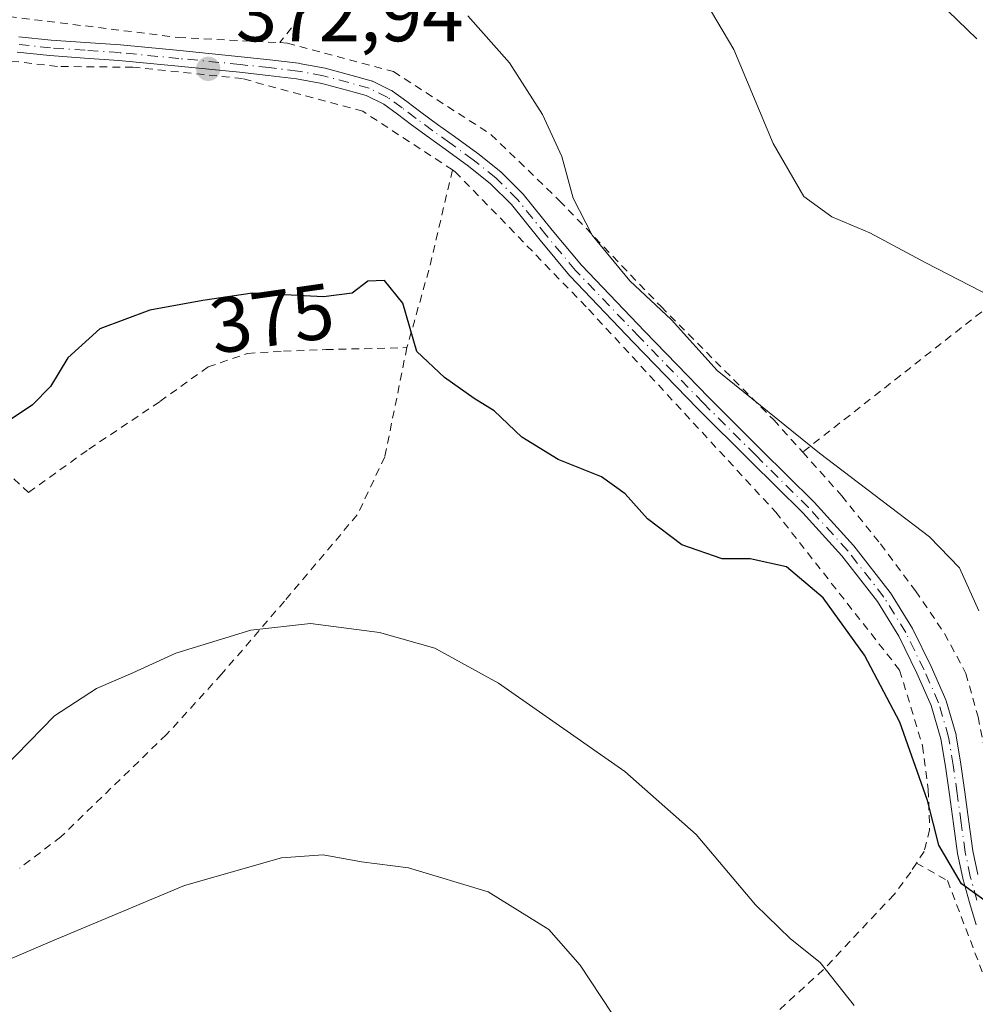
# Model space of a CAD drawing. Units: metres. Extents: x 613541 to 616970, y 4773329 to 4775703.
# Drawn here: x 615114 to 615236, y 4773487 to 4773613 of the extents above; entities that cross this region are included whole.
import ezdxf
from ezdxf.enums import TextEntityAlignment as Align

# ---------------------------------------------------------------- set-up
doc = ezdxf.new("R2010")
doc.units = ezdxf.units.M
doc.header["$MEASUREMENT"] = 0
doc.linetypes.add('DGN Style 2', pattern=[1.6480167562047852, 0.988810053722871, -0.6592067024819142])
doc.linetypes.add('DGN Style 4', pattern=[2.6384748266838614, 1.318413404963828, -0.6592067024819142, 0.001648016756204785, -0.6592067024819142])
for name, color, linetype, lineweight in [('Alambrada', 7, 'DGN Style 2', 0), ('Camino Cxs', 7, 'Continuous', 0), ('Camino eje', 30, 'DGN Style 4', 13), ('Comarca CxS', 21, 'Continuous', 0), ('Comunidad Autónoma CxS', 142, 'Continuous', 0), ('Curva de nivel maestra', 30, 'Continuous', 30), ('Curva de nivel normal', 30, 'Continuous', 0), ('Espacio natural protegido CxS', 121, 'Continuous', 0), ('Municipio CxS', 4, 'Continuous', 0), ('Provincia CxS', 1, 'Continuous', 0), ('Punto de cota en terreno', 7, 'Continuous', 0), ('Rótulo de curva de nivel directora', 7, 'Continuous', 0), ('Rótulo de punto de cota en terreno', 7, 'Continuous', 0), ('Suelo desnudo CxS', 253, 'Continuous', 0)]:
    doc.layers.add(name, color=color, linetype=linetype, lineweight=lineweight)
doc.styles.add('Style-Arial', font='txt')

# ---------------------------------------------------------------- blocks, each defined once
blk = doc.blocks.new('5PATER')
at = {"layer": 'Suelo desnudo CxS', "linetype": 'Continuous', "lineweight": 0}
h = blk.add_hatch(color=51, dxfattribs=at)
edge = h.paths.add_edge_path()
edge.add_ellipse((0, 0), major_axis=(-0.1095731443231308, -0.1110710700762829), ratio=0.9994222409660322, start_angle=0, end_angle=360)
blk = doc.blocks.new('*U38')
at = {"layer": 'Camino Cxs', "color": 7, "linetype": 'Continuous', "lineweight": 0}
for points in [[(615235.9713000003, 4773497.066099999, 376.3261999999959), (615235.1161000002, 4773499.954299999, 376.0593999999983), (615234.2758999999, 4773503.0045, 375.7507999999943), (615234.2613000004, 4773503.065500001, 375.7453999999998), (615233.6061000006, 4773506.201500001, 375.4415000000009), (615233.0698999995, 4773509.9901, 375.4446999999927), (615232.5695000002, 4773513.762900001, 376.6389000000054), (615232.0515000002, 4773517.349300001, 379.6383999999962), (615231.4826999997, 4773520.889699999, 384.5697999999975), (615230.2386999996, 4773525.146299999, 385.5819999999949), (615228.4128999999, 4773529.278700001, 380.1756000000024), (615226.1035000002, 4773534.016100001, 374.3744000000006), (615223.3481000002, 4773538.457900001, 372.8015000000014), (615218.7846999997, 4773544.325300001, 372.5437999999995), (615213.7880999995, 4773549.807700001, 372.3956000000035), (615207.0553000001, 4773556.4805, 372.1983999999939), (615200.3219, 4773563.1841, 372.2065000000002), (615192.1218999998, 4773571.644099999, 376.6160999999993), (615183.9770999998, 4773580.169299999, 372.047900000005), (615183.9335000003, 4773580.217900001, 372.0466000000015), (615180.1505000005, 4773584.733700001, 372.5550999999978), (615176.5044999998, 4773589.271299999, 375.4937999999966), (615173.8236999996, 4773591.952299999, 377.3669999999984), (615170.9845000004, 4773594.2039, 377.0967999999993), (615168.0126999998, 4773596.3707, 374.8717999999935), (615165.8532999996, 4773597.930299999, 374.1527999999962), (615163.6920999996, 4773599.5011, 373.6156000000047), (615161.8825000003, 4773600.858100001, 373.2660999999935), (615160.1497, 4773602.141100001, 373.3181000000041), (615157.9036999998, 4773603.231500001, 373.4717999999993), (615155.3967000004, 4773603.9353, 374.0954000000056), (615152.1989000002, 4773604.7841, 375.7709000000032), (615148.9792999999, 4773605.390900001, 378.7378000000026), (615145.3378999997, 4773605.816299999, 378.9465000000055), (615141.6667, 4773606.215299999, 376.3460999999952), (615133.8221000005, 4773606.994899999, 372.8810999999987), (615126.2377000004, 4773607.733300001, 372.3402999999962), (615121.8300999999, 4773608.032500001, 372.0782000000036), (615117.3768999996, 4773608.3553, 371.7891999999993), (615113.2259000001, 4773608.785499999, 371.4150999999983)], [(615113.4342999998, 4773610.774700001, 371.164499999999), (615117.5676999995, 4773610.3463, 371.5194999999949), (615121.9700999996, 4773610.0277, 371.8025000000052), (615126.4168999996, 4773609.725299999, 372.0350000000035), (615134.0181, 4773608.985300001, 372.6126999999979), (615141.8689000001, 4773608.2051, 377.9314000000013), (615145.5581, 4773607.804099999, 381.8932000000059), (615149.2461000001, 4773607.373299999, 381.3831000000064), (615149.3152999999, 4773607.362700001, 381.2819000000018), (615152.6425000001, 4773606.7349, 376.792300000001), (615155.9303000001, 4773605.8629, 374.1692000000039), (615158.5302999998, 4773605.132900001, 373.1350999999996), (615158.5691000001, 4773605.121099999, 373.1309999999939), (615158.6530999999, 4773605.089500001, 373.1232000000018), (615158.6967000002, 4773605.069700001, 373.1196000000054), (615161.1067000004, 4773603.899700001, 372.9425000000047), (615161.1438999996, 4773603.880700001, 372.9401000000071), (615161.2209000001, 4773603.8347, 372.9361000000063), (615161.2651000004, 4773603.8037, 372.934500000003), (615163.0800999999, 4773602.460100001, 373.1215999999986), (615164.8740999997, 4773601.114499999, 373.7185000000027), (615167.0267000003, 4773599.549900001, 374.2902000000031), (615169.1873000005, 4773597.989499999, 376.559500000003), (615172.1791000003, 4773595.8081, 379.2617000000027), (615175.1124999998, 4773593.4827, 379.2100000000065), (615175.1810999997, 4773593.422900001, 379.1941999999981), (615177.9571000002, 4773590.647100001, 377.1391000000003), (615178.0031000003, 4773590.597899999, 377.0675000000047), (615181.7030999997, 4773585.9943, 372.1641999999993), (615185.4457, 4773581.5273, 371.2519999999931), (615193.5607000003, 4773573.033500001, 376.7415000000037), (615201.7518999996, 4773564.5825, 371.4290000000037), (615208.4647000004, 4773557.899499999, 371.4006999999983), (615215.2138999999, 4773551.210300001, 371.6264999999985), (615215.2490999997, 4773551.173699999, 371.6273999999976), (615220.2890999997, 4773545.6437, 371.8534999999974), (615220.3394999999, 4773545.583900001, 371.8582000000025), (615224.9791000001, 4773539.617900001, 372.2477000000072), (615225.0198999997, 4773539.5571, 372.2508999999991), (615227.8384999996, 4773535.012900001, 374.1046999999962), (615227.8788999999, 4773534.938300001, 374.1947999999975), (615230.2198999999, 4773530.1361, 382.2287000000069), (615232.0947000004, 4773525.894099999, 387.9361000000063), (615232.1162999999, 4773525.841499999, 387.9570999999996), (615232.1398999998, 4773525.770500001, 387.9774000000034), (615233.4199000001, 4773521.390500001, 385.9783000000025), (615233.4439000003, 4773521.288699999, 385.8261999999959), (615234.0296999998, 4773517.643100001, 380.4667999999947), (615234.5497000003, 4773514.043099999, 377.5648999999976), (615235.0509000003, 4773510.265699999, 376.263300000006), (615235.5756999999, 4773506.5525, 376.1074999999983), (615236.2125000004, 4773503.5053, 376.2679000000062)]]:
    blk.add_polyline3d(points, dxfattribs=at)

msp = doc.modelspace()

# ---------------------------------------------------------------- linework, layer by layer
at = {"layer": 'Alambrada', "color": 7, "linetype": 'DGN Style 2', "lineweight": 0, "extrusion": (-0.5278553172458537, 0.7700086672985721, 0.3584067749643639), "elevation": 3351069.588174429, "flags": 128}
msp.add_lwpolyline([(-3206595.641505996, -1286127.079060745), (-3206518.273861904, -1286123.510591342), (-3206489.131020451, -1286118.294031941)], dxfattribs=at)
at = {"layer": 'Alambrada', "color": 7, "linetype": 'DGN Style 2', "lineweight": 0, "extrusion": (0.8300607764727095, -0.2132197718082713, 0.5153022766023371), "elevation": -507003.6538879133, "flags": 128}
msp.add_lwpolyline([(4776544.346753826, 305288.9919364236), (4776531.447743233, 305288.4725716781), (4776520.859138236, 305288.9847019563)], dxfattribs=at)
at = {"layer": 'Alambrada', "color": 7, "linetype": 'DGN Style 2', "lineweight": 0}
for points in [[(615193.7801000001, 4773671.850099999, 367.684699999998), (615176.3701, 4773649.420100001, 363.2045999999973), (615158.6201, 4773624.8101, 370.0580000000046), (615146.8201000001, 4773610.0101, 386.0717000000004)], [(615108.8901000004, 4773613.7601, 370.4845999999961), (615133.8300999999, 4773610.6801, 372.3695000000007), (615146.8201000001, 4773610.0101, 386.0717000000004)], [(615146.8201000001, 4773610.0101, 386.0717000000004), (615147.8000999996, 4773609.960100001, 386.4336999999941), (615161.3901000004, 4773606.3101, 372.5535999999993), (615173.8701, 4773598.2501, 381.5754000000015), (615182.6201, 4773589.8101, 374.7418000000035), (615195.6401000004, 4773576.220100001, 373.6195000000007), (615210.0701000001, 4773561.720100001, 369.9450999999972), (615213.7801000001, 4773557.590100001, 370.3473999999987)], [(615168.9401000004, 4773593.720100001, 375.1230000000069), (615157.4600999998, 4773601.220100001, 373.7866000000067), (615142.0500999996, 4773605.4001, 376.0617000000057), (615128.0301000001, 4773606.860099999, 372.5532999999996), (615118.3501000004, 4773606.970100001, 372.0182000000059), (615107.5500999996, 4773608.2301, 371.0262999999977), (615094.2500999998, 4773609.0101, 370.0714000000008), (615087.9401000004, 4773608.790100001, 376.3570000000037), (615081.0601000005, 4773605.7501, 380.8508000000002), (615074.0100999996, 4773601.1601, 380.4621999999945), (615068.1700999998, 4773596.040100001, 374.1741000000038), (615063.5301000001, 4773590.4901, 365.3018000000012), (615061.6001000004, 4773585.4301, 364.9066000000021), (615062.8300999999, 4773580.5001, 365.5895000000019), (615065.7100999998, 4773573.140100001, 367.2820999999968)], [(615168.9401000004, 4773593.720100001, 375.1230000000069), (615169.3000999996, 4773593.4801, 375.3405999999959), (615186.3601000002, 4773575.880100001, 372.633799999996), (615210.3201000001, 4773549.9101, 373.2713999999978), (615226.1901000004, 4773529.6801, 377.4967000000034), (615229.1201, 4773520.0101, 381.7642999999953), (615229.8501000004, 4773514.4101, 376.8398000000016), (615230.0301000001, 4773509.2401, 375.8470999999991), (615229.3201000001, 4773506.470100001, 376.1581000000006), (615228.3501000004, 4773504.9801, 376.5282000000007)], [(615065.7100999998, 4773573.140100001, 367.2820999999968), (615078.7001, 4773559.9301, 372.421199999997), (615088.5100999996, 4773576.470100001, 371.4277000000002), (615114.6700999998, 4773552.420100001, 375.9317000000011), (615122.4001000002, 4773557.9801, 376.0577999999951), (615131.4901000002, 4773564.0701, 375.9980000000069), (615137.6501000002, 4773568.5001, 375.7323000000033), (615142.7100999998, 4773570.2301, 375.6972999999998), (615147.3201000001, 4773570.5001, 375.6738999999943), (615152.7100999998, 4773570.710100001, 375.6036000000022), (615163.1001000004, 4773570.970100001, 375.1168000000035)], [(615163.1001000004, 4773570.970100001, 375.1168000000035), (615160.2801000001, 4773556.9801, 376.5121000000072), (615156.7500999998, 4773549.5701, 377.6791999999987), (615147.4200999998, 4773538.5001, 379.5935000000027), (615139.3800999997, 4773529.170100001, 381.0179000000062), (615132.3201000001, 4773521.4301, 381.8524999999936), (615118.8000999996, 4773508.340100001, 383.0132000000012), (615113.5301000001, 4773504.340100001, 383.0532999999996)], [(615213.7801000001, 4773557.590100001, 370.3473999999987), (615218.7801000001, 4773552.0001, 370.6005000000005), (615223.7301000003, 4773545.8301, 371.099000000002), (615228.2301000003, 4773539.8201, 371.6094000000012), (615231.9501, 4773534.360099999, 378.5359000000026), (615234.6700999998, 4773529.270099999, 386.9352999999974), (615236.2401000002, 4773523.690099999, 387.9351000000024), (615237.4200999998, 4773517.720100001, 381.0525000000052), (615238.3201000001, 4773511.800100001, 378.053700000004), (615239.5301000001, 4773505.720100001, 377.2734999999957)], [(615228.3501000004, 4773504.9801, 376.5282000000007), (615227.6101000002, 4773503.8301, 376.7888999999996), (615225.4801000003, 4773500.970100001, 377.2932000000001), (615216.4401000004, 4773491.340100001, 380.216499999995), (615205.7701000003, 4773481.610099999, 399.6423999999971), (615190.7200999996, 4773464.370100001, 388.7975000000006)], [(615228.3501000004, 4773504.9801, 376.5282000000007), (615232.3101000005, 4773502.7501, 375.3613000000041), (615237.0500999996, 4773490.3101, 378.161300000007), (615241.1201, 4773480.040100001, 379.090400000001), (615243.5701000001, 4773468.860099999, 380.2556999999942), (615244.2600999996, 4773458.0101, 383.1187999999966), (615243.5500999996, 4773447.9101, 384.7707999999984), (615242.2301000003, 4773438.7401, 387.021900000007), (615240.1401000004, 4773421.450099999, 387.0274000000064), (615239.5500999996, 4773410.790100001, 393.2311999999947), (615233.7301000003, 4773410.540100001, 389.9612000000052)]]:
    msp.add_polyline3d(points, dxfattribs=at)
at = {"layer": 'Camino Cxs', "color": 7, "linetype": 'Continuous', "lineweight": 0}
for points in [[(615113.4342999998, 4773610.774700001, 371.164499999999), (615117.5676999995, 4773610.3463, 371.5194999999949)], [(615117.5676999995, 4773610.3463, 371.5194999999949), (615121.9700999996, 4773610.0277, 371.8025000000052), (615126.4168999996, 4773609.725299999, 372.0350000000035), (615134.0181, 4773608.985300001, 372.6126999999979), (615141.8689000001, 4773608.2051, 377.9314000000013), (615145.5581, 4773607.804099999, 381.8932000000059), (615149.2461000001, 4773607.373299999, 381.3831000000064), (615149.3152999999, 4773607.362700001, 381.2819000000018), (615152.6425000001, 4773606.7349, 376.792300000001), (615155.9303000001, 4773605.8629, 374.1692000000039), (615158.5302999998, 4773605.132900001, 373.1350999999996), (615158.5691000001, 4773605.121099999, 373.1309999999939), (615158.6530999999, 4773605.089500001, 373.1232000000018), (615158.6967000002, 4773605.069700001, 373.1196000000054), (615161.1067000004, 4773603.899700001, 372.9425000000047), (615161.1438999996, 4773603.880700001, 372.9401000000071), (615161.2209000001, 4773603.8347, 372.9361000000063), (615161.2651000004, 4773603.8037, 372.934500000003), (615163.0800999999, 4773602.460100001, 373.1215999999986), (615164.8740999997, 4773601.114499999, 373.7185000000027), (615167.0267000003, 4773599.549900001, 374.2902000000031), (615169.1873000005, 4773597.989499999, 376.559500000003), (615172.1791000003, 4773595.8081, 379.2617000000027), (615175.1124999998, 4773593.4827, 379.2100000000065), (615175.1810999997, 4773593.422900001, 379.1941999999981), (615177.9571000002, 4773590.647100001, 377.1391000000003), (615178.0031000003, 4773590.597899999, 377.0675000000047), (615181.7030999997, 4773585.9943, 372.1641999999993), (615185.4457, 4773581.5273, 371.2519999999931), (615193.5607000003, 4773573.033500001, 376.7415000000037), (615201.7518999996, 4773564.5825, 371.4290000000037), (615208.4647000004, 4773557.899499999, 371.4006999999983), (615215.2138999999, 4773551.210300001, 371.6264999999985), (615215.2490999997, 4773551.173699999, 371.6273999999976), (615220.2890999997, 4773545.6437, 371.8534999999974), (615220.3394999999, 4773545.583900001, 371.8582000000025), (615224.9791000001, 4773539.617900001, 372.2477000000072), (615225.0198999997, 4773539.5571, 372.2508999999991), (615227.8384999996, 4773535.012900001, 374.1046999999962), (615227.8788999999, 4773534.938300001, 374.1947999999975), (615230.2198999999, 4773530.1361, 382.2287000000069), (615232.0947000004, 4773525.894099999, 387.9361000000063), (615232.1162999999, 4773525.841499999, 387.9570999999996), (615232.1398999998, 4773525.770500001, 387.9774000000034), (615233.4199000001, 4773521.390500001, 385.9783000000025), (615233.4439000003, 4773521.288699999, 385.8261999999959), (615234.0296999998, 4773517.643100001, 380.4667999999947), (615234.5497000003, 4773514.043099999, 377.5648999999976), (615235.0509000003, 4773510.265699999, 376.263300000006), (615235.5756999999, 4773506.5525, 376.1074999999983), (615236.2125000004, 4773503.5053, 376.2679000000062)], [(615235.9713000003, 4773497.066099999, 376.3261999999959), (615235.1161000002, 4773499.954299999, 376.0593999999983), (615234.2758999999, 4773503.0045, 375.7507999999943), (615234.2613000004, 4773503.065500001, 375.7453999999998), (615233.6061000006, 4773506.201500001, 375.4415000000009), (615233.0698999995, 4773509.9901, 375.4446999999927), (615232.5695000002, 4773513.762900001, 376.6389000000054), (615232.0515000002, 4773517.349300001, 379.6383999999962), (615231.4826999997, 4773520.889699999, 384.5697999999975), (615230.2386999996, 4773525.146299999, 385.5819999999949), (615228.4128999999, 4773529.278700001, 380.1756000000024), (615226.1035000002, 4773534.016100001, 374.3744000000006), (615223.3481000002, 4773538.457900001, 372.8015000000014), (615218.7846999997, 4773544.325300001, 372.5437999999995), (615213.7880999995, 4773549.807700001, 372.3956000000035), (615207.0553000001, 4773556.4805, 372.1983999999939), (615200.3219, 4773563.1841, 372.2065000000002), (615192.1218999998, 4773571.644099999, 376.6160999999993), (615183.9770999998, 4773580.169299999, 372.047900000005), (615183.9335000003, 4773580.217900001, 372.0466000000015), (615180.1505000005, 4773584.733700001, 372.5550999999978), (615176.5044999998, 4773589.271299999, 375.4937999999966), (615173.8236999996, 4773591.952299999, 377.3669999999984), (615170.9845000004, 4773594.2039, 377.0967999999993), (615168.0126999998, 4773596.3707, 374.8717999999935), (615165.8532999996, 4773597.930299999, 374.1527999999962), (615163.6920999996, 4773599.5011, 373.6156000000047), (615161.8825000003, 4773600.858100001, 373.2660999999935), (615160.1497, 4773602.141100001, 373.3181000000041), (615157.9036999998, 4773603.231500001, 373.4717999999993), (615155.3967000004, 4773603.9353, 374.0954000000056), (615152.1989000002, 4773604.7841, 375.7709000000032), (615148.9792999999, 4773605.390900001, 378.7378000000026), (615145.3378999997, 4773605.816299999, 378.9465000000055), (615141.6667, 4773606.215299999, 376.3460999999952), (615133.8221000005, 4773606.994899999, 372.8810999999987), (615126.2377000004, 4773607.733300001, 372.3402999999962), (615121.8300999999, 4773608.032500001, 372.0782000000036), (615117.3768999996, 4773608.3553, 371.7891999999993), (615113.2259000001, 4773608.785499999, 371.4150999999983)]]:
    msp.add_polyline3d(points, dxfattribs=at)
at = {"layer": 'Camino eje', "color": 30, "linetype": 'DGN Style 4', "lineweight": 13}
msp.add_polyline3d([(615236.0800999999, 4773500.220100001, 376.2070999999996), (615235.2401000002, 4773503.270099999, 376.0025000000023), (615234.5900999998, 4773506.380100001, 375.7700999999943), (615234.0601000005, 4773510.130100001, 375.8525999999983), (615233.5601000005, 4773513.9001, 377.1071999999986), (615233.0401, 4773517.5001, 380.1101000000053), (615232.4600999998, 4773521.110099999, 385.5280000000057), (615231.1801000005, 4773525.4901, 386.7054000000062), (615229.3201000001, 4773529.700099999, 381.2281999999978), (615226.9801000003, 4773534.5001, 374.1655000000028), (615224.1700999998, 4773539.030099999, 372.5262999999977), (615219.5500999996, 4773544.970100001, 372.2017000000051), (615214.5100999996, 4773550.5001, 372.0084999999963), (615207.7600999996, 4773557.190099999, 371.7814000000071), (615201.0401, 4773563.880100001, 371.8488999999972), (615192.8400999998, 4773572.340100001, 377.1597000000039), (615184.7001, 4773580.860099999, 371.647299999997), (615180.9301000005, 4773585.360099999, 372.3610000000044), (615177.2500999998, 4773589.940099999, 376.3701000000001), (615174.4901000002, 4773592.700099999, 378.2795000000042), (615171.5900999998, 4773595.0001, 378.1279000000068), (615168.6001000004, 4773597.1801, 375.7606999999989), (615166.4401000004, 4773598.7401, 374.2109000000055), (615164.2801000001, 4773600.3101, 373.6554999999935), (615162.4801000003, 4773601.6601, 373.0785000000033), (615160.6700999998, 4773603.0001, 373.1306000000041), (615158.2600999996, 4773604.170100001, 373.3003000000026), (615155.6601, 4773604.9001, 374.1754999999976), (615152.4200999998, 4773605.7601, 376.3095999999932), (615149.1300999997, 4773606.380100001, 380.0709000000061), (615145.4501, 4773606.8101, 380.4459000000061), (615141.7701000003, 4773607.210100001, 377.082699999999), (615133.9200999998, 4773607.9901, 372.7430000000023), (615126.3201000001, 4773608.7301, 372.1875), (615121.9001000002, 4773609.030099999, 371.9403000000021), (615117.4801000003, 4773609.350099999, 371.6557999999932), (615113.3300999999, 4773609.780099999, 371.2899999999936)], dxfattribs=at)
at = {"layer": 'Comarca CxS', "color": 21, "linetype": 'Continuous', "lineweight": 0}
msp.add_3dface([(616970.0800008973, 4773389.239982234), (613579.5200008709, 4773331.979982234), (613540.9600008718, 4775645.549982211), (616930.3700008991, 4775702.829982209)], dxfattribs=at)
at = {"layer": 'Comunidad Autónoma CxS', "color": 142, "linetype": 'Continuous', "lineweight": 0}
msp.add_3dface([(616970.0800008973, 4773389.239982234), (613579.5200008709, 4773331.979982234), (613540.9600008718, 4775645.549982211), (616930.3700008991, 4775702.829982209)], dxfattribs=at)
at = {"layer": 'Curva de nivel maestra', "color": 30, "linetype": 'Continuous', "lineweight": 30, "elevation": 375, "flags": 128}
msp.add_lwpolyline([(615239.4100000003, 4773498.530099999), (615234.0999999996, 4773502.340100001), (615231.2199999997, 4773507.280099999), (615229.7400000002, 4773512.9901), (615226.2000000002, 4773523.030099999), (615221.7100000001, 4773531.5801), (615216.3799999999, 4773538.920100001), (615211.6900000004, 4773542.890100001), (615207.0599999996, 4773543.940099999), (615203.4500000002, 4773543.950099999), (615198.3200000003, 4773545.710100001), (615193.8899999997, 4773549.0601), (615191.0499999998, 4773552.2601), (615188.04, 4773554.4101), (615182.4800000006, 4773556.6601), (615177.8099999996, 4773559.5101), (615174.2599999999, 4773562.860099999), (615171.7000000002, 4773564.470100001), (615167.9000000004, 4773567.1601), (615164.3799999999, 4773570.460100001), (615162.5899999999, 4773576.6601), (615160.2300000006, 4773579.5701), (615158.0999999996, 4773579.4901), (615156.0999999996, 4773577.9301), (615152.4299999997, 4773577.470100001), (615143.3200000003, 4773577.920100001), (615136.9699999997, 4773577.020099999), (615130.1900000004, 4773575.770099999), (615123.7999999998, 4773573.370100001), (615119.6799999997, 4773569.640100001), (615117.4600000001, 4773565.970100001), (615115.1699999999, 4773563.640100001), (615111.6799999997, 4773561.3101)], dxfattribs=at)
at = {"layer": 'Curva de nivel normal', "color": 30, "linetype": 'Continuous', "lineweight": 0, "flags": 128}
for points, elevation in [([(615240.8200000003, 4773576.029999999), (615229.54, 4773581.810000001), (615222.3600000005, 4773585.65), (615217.5199999996, 4773587.710000001), (615213.9299999997, 4773590.310000001), (615209.9800000006, 4773597.100000001), (615204.9800000006, 4773609.130000001), (615199.9299999997, 4773617.65)], 365), ([(615228.75, 4773617.640000001), (615236.0700000003, 4773610.5)], 360), ([(615170.8899999997, 4773613.430000001), (615176.2199999997, 4773607.430000001), (615180.4500000002, 4773600.810000001), (615182.9500000002, 4773595.449999999), (615184.4100000003, 4773590.109999999), (615186.8300000001, 4773585.369999999), (615191.6500000004, 4773579.529999999), (615196.9800000006, 4773574.52), (615202.8300000001, 4773568.029999999), (615215.9199999999, 4773557.460000001), (615230, 4773546.76), (615233.8600000005, 4773542.789999999), (615236.3499999996, 4773537.26)], 370), ([(615078.3399999999, 4773474.970000001), (615089.6600000003, 4773491.310000001), (615095.9600000001, 4773500.970000001), (615102.7000000002, 4773507.060000001), (615111.4400000004, 4773517.109999999), (615118, 4773523.82), (615123.3499999996, 4773527.34), (615128.0199999996, 4773529.350000001), (615133.5099999999, 4773531.84), (615143.1200000001, 4773534.779999999), (615150.7699999996, 4773535.630000001), (615159.5800000001, 4773534.51), (615166.6900000004, 4773532.480000001), (615174.8300000001, 4773528.02), (615191.0099999999, 4773516.710000001), (615200.1500000004, 4773508.65), (615207.75, 4773499.619999999), (615212.2000000002, 4773495.279999999), (615216, 4773492.24), (615220.3600000005, 4773486.76)], 380.0000000000001), ([(615102.5199999996, 4773486.470000001), (615108.54, 4773491.100000001), (615117.4299999997, 4773494.91), (615134.6500000004, 4773502.130000001), (615147.0499999998, 4773505.640000001), (615152.3799999999, 4773506.039999999), (615157.29, 4773505.15), (615163.3300000001, 4773504.369999999), (615173.4900000002, 4773501.32), (615181.2699999996, 4773496.480000001), (615185.2999999998, 4773491.930000001), (615189.3399999999, 4773485.77)], 385)]:
    msp.add_lwpolyline(points, dxfattribs=dict(at, elevation=elevation))
at = {"layer": 'Espacio natural protegido CxS', "color": 121, "linetype": 'Continuous', "lineweight": 0}
msp.add_3dface([(616970.0800008973, 4773389.239982234), (613579.5200008709, 4773331.979982234), (613540.9600008718, 4775645.549982211), (616930.3700008991, 4775702.829982209)], dxfattribs=at)
at = {"layer": 'Municipio CxS', "color": 4, "linetype": 'Continuous', "lineweight": 0}
msp.add_3dface([(616970.0800008973, 4773389.239982234), (613579.5200008709, 4773331.979982234), (613540.9600008718, 4775645.549982211), (616930.3700008991, 4775702.829982209)], dxfattribs=at)
at = {"layer": 'Provincia CxS', "color": 1, "linetype": 'Continuous', "lineweight": 0}
msp.add_3dface([(616970.0800008973, 4773389.239982234), (613579.5200008709, 4773331.979982234), (613540.9600008718, 4775645.549982211), (616930.3700008991, 4775702.829982209)], dxfattribs=at)

# ---------------------------------------------------------------- block references
at = {"layer": 'Camino Cxs', "color": 7, "linetype": 'Continuous', "lineweight": 0}
msp.add_blockref('*U38', (0, 0), dxfattribs=at)
at = {"layer": 'Punto de cota en terreno', "color": 7, "linetype": 'Continuous', "lineweight": 0, "xscale": 10, "yscale": 10, "zscale": 10}
msp.add_blockref('5PATER', (615137.6699999999, 4773606.66, 372.9400000000023), dxfattribs=at)

# ---------------------------------------------------------------- texts
at = {"layer": 'Rótulo de curva de nivel directora', "color": 7, "linetype": 'Continuous', "lineweight": 0, "style": 'Style-Arial'}
msp.add_text('375', height=7.000000000000002, rotation=8.066960536091655, dxfattribs=at).set_placement((615145.8137863846, 4773574.719097286), align=Align.MIDDLE_CENTER)
at = {"layer": 'Rótulo de punto de cota en terreno', "color": 7, "linetype": 'Continuous', "lineweight": 0, "style": 'Style-Arial'}
msp.add_text('372,94', height=7.000000000000002, dxfattribs=at).set_placement((615141.1978000002, 4773610.187799999))

doc.saveas('drawing.dxf')
